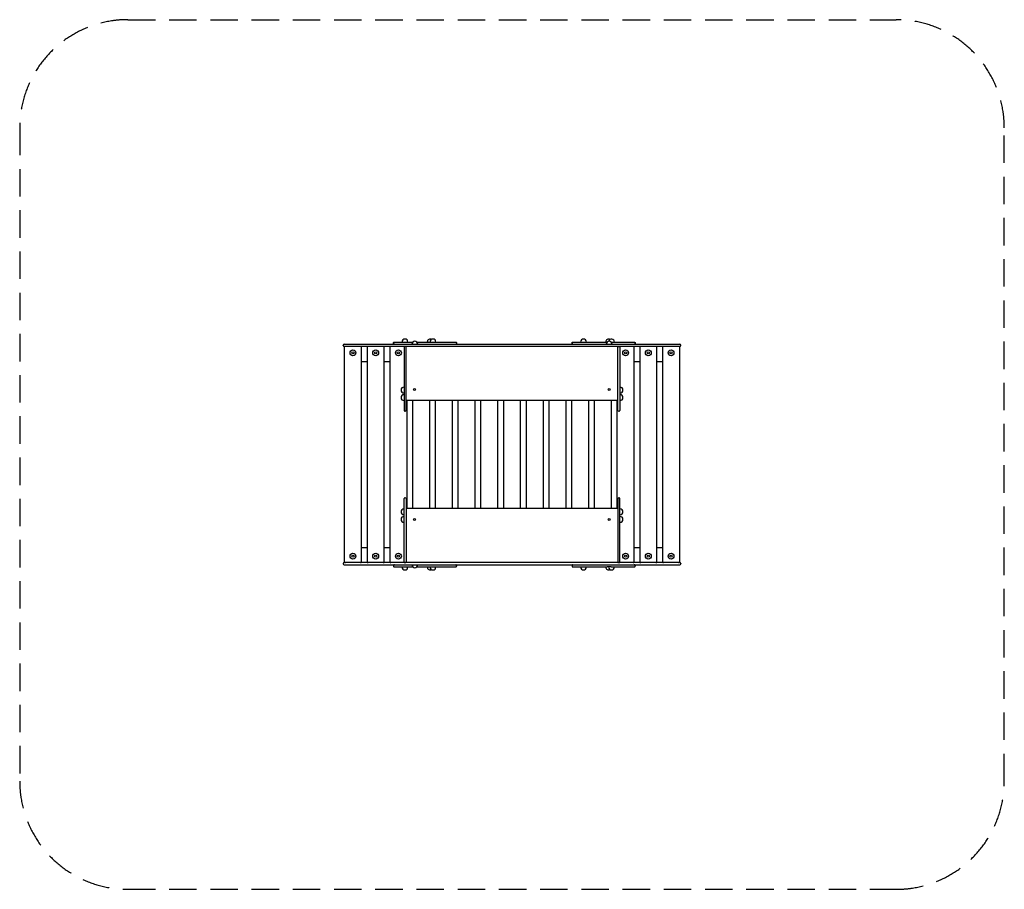
# Model space of a CAD drawing. Units: millimetres. Extents: x 1276 to 5826, y 386 to 4406.
import ezdxf

# ---------------------------------------------------------------- set-up
doc = ezdxf.new("R2010")
doc.units = ezdxf.units.MM
doc.linetypes.add('DASHED2', pattern=[9.525, 6.35, -3.175])
doc.layers.add('Zona de seguridad', color=7, linetype='Continuous')

msp = doc.modelspace()

# ---------------------------------------------------------------- linework, layer by layer
at = {"color": 7}
for p, q in [((3002.9, 2912.3), (3002.9, 2910.3)), ((3294.4, 2912.3), (3294.4, 2910.3)), ((3828.1, 2912.3), (3828.1, 2910.3)), ((4119.6, 2912.3), (4119.6, 2910.3)), ((2770.6, 2900.3), (2770.6, 2902.3)), ((2774.6, 2906.3), (2776.6, 2906.3)), ((2776.6, 2896.3), (2774.6, 2896.3)), ((2775.6, 2891.3), (2775.6, 1901.3)), ((2776.6, 2906.3), (2981.4, 2906.3)), ((2981.4, 2896.3), (2776.6, 2896.3)), ((2855.6, 1901.3), (2855.6, 2891.3)), ((2880.6, 2891.3), (2880.6, 1901.3)), ((2960.6, 1901.3), (2960.6, 2891.3)), ((2981.4, 2906.3), (3047.4, 2906.3)), ((3047.4, 2896.3), (2981.4, 2896.3)), ((2985.6, 2891.3), (2985.6, 2842.2)), ((3047.4, 2906.3), (4053.8, 2906.3)), ((4053.8, 2896.3), (3047.4, 2896.3)), ((3051.6, 2892.3), (3051.6, 2796.3)), ((3057.6, 2896.3), (3055.6, 2896.3)), ((3059.6, 2896.3), (3059.6, 2895.8)), ((3061.6, 2796.3), (3061.6, 2892.3)), ((4039.6, 2892.3), (4039.6, 2896.3)), ((4039.6, 2796.3), (4039.6, 2892.3)), ((4043.6, 2896.3), (4045.6, 2896.3)), ((4049.6, 2892.3), (4049.6, 2796.3)), ((4053.8, 2906.3), (4119.8, 2906.3)), ((4119.8, 2896.3), (4053.8, 2896.3)), ((4115.6, 2842.2), (4115.6, 2891.3)), ((4119.8, 2906.3), (4324.6, 2906.3)), ((4324.6, 2896.3), (4119.8, 2896.3)), ((4140.6, 2891.3), (4140.6, 1901.3)), ((4220.6, 1901.3), (4220.6, 2891.3)), ((4245.6, 2891.3), (4245.6, 1901.3)), ((4324.6, 2906.3), (4326.6, 2906.3)), ((4326.6, 2896.3), (4324.6, 2896.3)), ((4325.6, 1901.3), (4325.6, 2891.3)), ((4330.6, 2900.3), (4330.6, 2902.3)), ((2855.6, 2826.3), (2880.6, 2826.3)), ((2960.6, 2826.3), (2985.6, 2826.3)), ((2985.6, 2842.2), (2985.6, 1924.2)), ((4115.6, 1924.2), (4115.6, 2842.2)), ((4115.6, 2826.3), (4140.6, 2826.3)), ((4220.6, 2826.3), (4245.6, 2826.3)), ((3051.6, 2796.3), (3051.6, 2600.3)), ((3061.6, 2600.3), (3061.6, 2796.3)), ((4039.6, 2600.3), (4039.6, 2796.3)), ((4049.6, 2796.3), (4049.6, 2600.3)), ((4039.6, 2646.3), (3061.6, 2646.3)), ((3065.6, 2146.3), (3065.6, 2646.3)), ((3090.6, 2646.3), (3090.6, 2146.3)), ((3170.6, 2146.3), (3170.6, 2646.3)), ((3195.6, 2646.3), (3195.6, 2146.3)), ((3275.6, 2146.3), (3275.6, 2646.3)), ((3300.6, 2646.3), (3300.6, 2146.3)), ((3380.6, 2146.3), (3380.6, 2646.3)), ((3405.6, 2646.3), (3405.6, 2146.3)), ((3485.6, 2146.3), (3485.6, 2646.3)), ((3510.6, 2646.3), (3510.6, 2146.3)), ((3590.6, 2146.3), (3590.6, 2646.3)), ((3615.6, 2646.3), (3615.6, 2146.3)), ((3695.6, 2146.3), (3695.6, 2646.3)), ((3720.6, 2646.3), (3720.6, 2146.3)), ((3800.6, 2146.3), (3800.6, 2646.3)), ((3825.6, 2646.3), (3825.6, 2146.3)), ((3905.6, 2146.3), (3905.6, 2646.3)), ((3930.6, 2646.3), (3930.6, 2146.3)), ((4010.6, 2146.3), (4010.6, 2646.3)), ((4035.6, 2646.3), (4035.6, 2146.3)), ((3057.6, 2596.3), (3055.6, 2596.3)), ((4043.6, 2596.3), (4045.6, 2596.3)), ((3051.6, 1996.3), (3051.6, 2192.3)), ((3057.6, 2196.3), (3055.6, 2196.3)), ((3061.6, 2192.3), (3061.6, 1996.3)), ((4039.6, 2192.3), (4039.6, 1996.3)), ((4043.6, 2196.3), (4045.6, 2196.3)), ((4049.6, 1996.3), (4049.6, 2192.3)), ((4039.6, 2146.3), (3061.6, 2146.3)), ((2855.6, 1966.3), (2880.6, 1966.3)), ((2960.6, 1966.3), (2985.6, 1966.3)), ((3051.6, 1900.3), (3051.6, 1996.3)), ((3061.6, 1996.3), (3061.6, 1900.3)), ((4039.6, 1996.3), (4039.6, 1900.3)), ((4049.6, 1900.3), (4049.6, 1996.3)), ((4115.6, 1966.3), (4140.6, 1966.3)), ((4220.6, 1966.3), (4245.6, 1966.3)), ((2985.6, 1924.2), (2985.6, 1901.3)), ((4115.6, 1901.3), (4115.6, 1924.2)), ((2770.6, 1892.3), (2770.6, 1890.3)), ((2776.6, 1896.3), (2774.6, 1896.3)), ((2774.6, 1886.3), (2776.6, 1886.3)), ((2981.4, 1896.3), (2776.6, 1896.3)), ((2776.6, 1886.3), (2981.4, 1886.3)), ((3047.4, 1896.3), (2981.4, 1896.3)), ((2981.4, 1886.3), (3047.4, 1886.3)), ((3002.9, 1882.3), (3002.9, 1880.3)), ((4053.8, 1896.3), (3047.4, 1896.3)), ((3047.4, 1886.3), (4053.8, 1886.3)), ((3057.6, 1896.3), (3055.6, 1896.3)), ((3059.6, 1896.3), (3059.6, 1896.8)), ((3294.4, 1882.3), (3294.4, 1880.3)), ((3828.1, 1882.3), (3828.1, 1880.3)), ((4009.6, 1876.3), (3989.6, 1876.3)), ((4039.6, 1900.3), (4039.6, 1896.3)), ((4043.6, 1896.3), (4045.6, 1896.3)), ((4119.8, 1896.3), (4053.8, 1896.3)), ((4053.8, 1886.3), (4119.8, 1886.3)), ((4119.6, 1882.3), (4119.6, 1880.3)), ((4324.6, 1896.3), (4119.8, 1896.3)), ((4119.8, 1886.3), (4324.6, 1886.3)), ((4326.6, 1896.3), (4324.6, 1896.3)), ((4324.6, 1886.3), (4326.6, 1886.3)), ((4330.6, 1892.3), (4330.6, 1890.3))]:
    msp.add_line(p, q, dxfattribs=at)
for centre, radius in [((2815.6, 2866.3), 13.6), ((2815.6, 2866.3), 5), ((2920.6, 2866.3), 13.6), ((2920.6, 2866.3), 5), ((3025.6, 2866.3), 13.6), ((3025.6, 2866.3), 5), ((4075.6, 2866.3), 13.6), ((4075.6, 2866.3), 5), ((4180.6, 2866.3), 13.6), ((4180.6, 2866.3), 5), ((4285.6, 2866.3), 13.6), ((4285.6, 2866.3), 5), ((3099.6, 2696.3), 4.5), ((3999.6, 2696.3), 4.5), ((3099.6, 2096.3), 4.5), ((3999.6, 2096.3), 4.5), ((2815.6, 1926.3), 13.6), ((2815.6, 1926.3), 5), ((2920.6, 1926.3), 13.6), ((2920.6, 1926.3), 5), ((3025.6, 1926.3), 13.6), ((3025.6, 1926.3), 5), ((4075.6, 1926.3), 13.6), ((4075.6, 1926.3), 5), ((4180.6, 1926.3), 13.6), ((4180.6, 1926.3), 5), ((4285.6, 1926.3), 13.6), ((4285.6, 1926.3), 5)]:
    msp.add_circle(centre, radius, dxfattribs=at)
for centre, radius, start, end in [((3055.9, 2916.3), 13.5, 0, 180), ((3101.6, 2906.3), 13.5, 0, 180), ((3172.5, 2916.3), 13.5, 61.4109, 180), ((3185.4, 2916.3), 13.5, 0, 180), ((3881.1, 2916.3), 13.5, 0, 180), ((3997.7, 2916.3), 13.5, 61.4109, 180), ((3999.6, 2906.3), 13.5, 0, 180), ((4010.6, 2916.3), 13.5, 0, 165.6815), ((2774.6, 2902.3), 4, 90, 180), ((2774.6, 2900.3), 4, 180, 270), ((2780.6, 2891.3), 5, 90, 180), ((2850.6, 2891.3), 5, 0, 90), ((2885.6, 2891.3), 5, 90, 180), ((2955.6, 2891.3), 5, 0, 90), ((2990.6, 2891.3), 5, 90, 180), ((3055.6, 2892.3), 4, 90, 180), ((3057.6, 2892.3), 4, 0, 90), ((4040.6, 2891.3), 5, 90, 101.537), ((4043.6, 2892.3), 4, 90, 180), ((4045.6, 2892.3), 4, 0, 90), ((4110.6, 2891.3), 5, 0, 90), ((4145.6, 2891.3), 5, 90, 180), ((4215.6, 2891.3), 5, 0, 90), ((4250.6, 2891.3), 5, 90, 180), ((4320.6, 2891.3), 5, 0, 90), ((4326.6, 2902.3), 4, 0, 90), ((4326.6, 2900.3), 4, 270, 0), ((3051.6, 2694.3), 13.5, 90, 270), ((4049.6, 2694.3), 13.5, 270, 90), ((3051.6, 2659.3), 13.5, 90, 270), ((4049.6, 2659.3), 13.5, 270, 90), ((3055.6, 2600.3), 4, 180, 270), ((3057.6, 2600.3), 4, 270, 0), ((4043.6, 2600.3), 4, 180, 270), ((4045.6, 2600.3), 4, 270, 0), ((3055.6, 2192.3), 4, 90, 180), ((3057.6, 2192.3), 4, 0, 90), ((4043.6, 2192.3), 4, 90, 180), ((4045.6, 2192.3), 4, 0, 90), ((3051.6, 2131.3), 13.5, 90, 270), ((4049.6, 2131.3), 13.5, 270, 90), ((3051.6, 2096.3), 13.5, 90, 270), ((4049.6, 2096.3), 13.5, 270, 90), ((2774.6, 1892.3), 4, 90, 180), ((2774.6, 1890.3), 4, 180, 270), ((2780.6, 1901.3), 5, 180, 270), ((2850.6, 1901.3), 5, 270, 0), ((2885.6, 1901.3), 5, 180, 270), ((2955.6, 1901.3), 5, 270, 0), ((2990.6, 1901.3), 5, 180, 270), ((3055.9, 1876.3), 13.5, 180, 0), ((3055.6, 1900.3), 4, 180, 270), ((3057.6, 1900.3), 4, 270, 0), ((3101.6, 1886.3), 13.5, 180, 0), ((3172.5, 1876.3), 13.5, 180, 298.5891), ((3185.4, 1876.3), 13.5, 180, 0), ((3881.1, 1876.3), 13.5, 180, 0), ((3997.7, 1876.3), 13.5, 180, 298.5891), ((4010.6, 1876.3), 13.5, 180, 0), ((4043.6, 1900.3), 4, 180, 270), ((4040.6, 1901.3), 5, 258.463, 270), ((4045.6, 1900.3), 4, 270, 0), ((4110.6, 1901.3), 5, 270, 0), ((4145.6, 1901.3), 5, 180, 270), ((4215.6, 1901.3), 5, 270, 0), ((4250.6, 1901.3), 5, 180, 270), ((4320.6, 1901.3), 5, 270, 0), ((4326.6, 1892.3), 4, 0, 90), ((4326.6, 1890.3), 4, 270, 0)]:
    msp.add_arc(centre, radius, start, end, dxfattribs=at)
for points, knots in [([(3002.9, 2912.3), (3002.9, 2912.8), (3003, 2913.3), (3003.4, 2914.3), (3003.7, 2914.7), (3004.4, 2915.5), (3004.9, 2915.8), (3005.6, 2916.1), (3005.8, 2916.2), (3006.4, 2916.3), (3006.6, 2916.3), (3006.9, 2916.3), (3006.9, 2916.3), (3006.9, 2916.3)], [0, 0, 0, 0, 1.562578, 1.562578, 3.125156, 3.125156, 4.687734, 4.687734, 5.490306, 5.490306, 6.292878, 6.292878, 6.299241, 6.299241, 6.299241, 6.299241]), ([(3006.9, 2916.3), (3006.9, 2916.3), (3007, 2916.3), (3007.7, 2916.3), (3009.1, 2916.3), (3013.4, 2916.3), (3015.9, 2916.3), (3022.3, 2916.3), (3026.1, 2916.3), (3036.2, 2916.3), (3042.6, 2916.3), (3054.8, 2916.3), (3060, 2916.3), (3065.5, 2916.3)], [5.4107165, 5.4107165, 5.4107165, 5.4107165, 5.4778842, 5.4778842, 5.6706837, 5.6706837, 5.8249233, 5.8249233, 5.9791628, 5.9791628, 6.1620896, 6.1620896, 6.2831853, 6.2831853, 6.2831853, 6.2831853]), ([(3065.5, 2916.3), (3073.9, 2916.3), (3083, 2916.3), (3092.4, 2916.3), (3092.5, 2916.3), (3092.5, 2916.3)], [0, 0, 0, 0, 0.1837223, 0.1837223, 0.1850369, 0.1850369, 0.1850369, 0.1850369]), ([(3110.7, 2916.3), (3116.2, 2916.3), (3121.7, 2916.3), (3138, 2916.3), (3148.4, 2916.3), (3167.4, 2916.3), (3175.9, 2916.3), (3197, 2916.3), (3208.9, 2916.3), (3229.9, 2916.3), (3239.1, 2916.3), (3253.7, 2916.3), (3259.6, 2916.3), (3270, 2916.3), (3274.5, 2916.3), (3284.1, 2916.3), (3288, 2916.3), (3290.2, 2916.3), (3290.4, 2916.3), (3290.4, 2916.3)], [0.303131, 0.303131, 0.303131, 0.303131, 0.40998, 0.40998, 0.619722, 0.619722, 0.802975, 0.802975, 1.096179, 1.096179, 1.370012, 1.370012, 1.589079, 1.589079, 1.808146, 1.808146, 2.158653, 2.158653, 2.269472, 2.269472, 2.269472, 2.269472]), ([(3290.4, 2916.3), (3290.4, 2916.3), (3290.4, 2916.3), (3290.7, 2916.3), (3291, 2916.3), (3291.5, 2916.2), (3291.7, 2916.1), (3292.5, 2915.8), (3292.9, 2915.5), (3293.6, 2914.7), (3293.9, 2914.3), (3294.3, 2913.3), (3294.4, 2912.8), (3294.4, 2912.3)], [-0.006362, -0.006362, -0.006362, -0.006362, 0, 0, 0.802572, 0.802572, 1.605145, 1.605145, 3.167723, 3.167723, 4.7303, 4.7303, 6.292878, 6.292878, 6.292878, 6.292878]), ([(3828.1, 2912.3), (3828.1, 2912.8), (3828.2, 2913.3), (3828.6, 2914.3), (3828.9, 2914.7), (3829.6, 2915.5), (3830.1, 2915.8), (3830.8, 2916.1), (3831, 2916.2), (3831.6, 2916.3), (3831.8, 2916.3), (3832.1, 2916.3), (3832.1, 2916.3), (3832.1, 2916.3)], [0, 0, 0, 0, 1.562578, 1.562578, 3.125156, 3.125156, 4.687734, 4.687734, 5.490306, 5.490306, 6.292878, 6.292878, 6.299241, 6.299241, 6.299241, 6.299241]), ([(3832.1, 2916.3), (3832.1, 2916.3), (3832.2, 2916.3), (3833, 2916.3), (3834.4, 2916.3), (3838.6, 2916.3), (3841.1, 2916.3), (3847.5, 2916.3), (3851.3, 2916.3), (3861.4, 2916.3), (3867.8, 2916.3), (3880, 2916.3), (3885.2, 2916.3), (3890.7, 2916.3)], [5.4107165, 5.4107165, 5.4107165, 5.4107165, 5.4778842, 5.4778842, 5.6706837, 5.6706837, 5.8249233, 5.8249233, 5.9791628, 5.9791628, 6.1620896, 6.1620896, 6.2831853, 6.2831853, 6.2831853, 6.2831853]), ([(3890.7, 2916.3), (3899.1, 2916.3), (3908.2, 2916.3), (3929, 2916.3), (3940.8, 2916.3), (3963.2, 2916.3), (3973.6, 2916.3), (3986, 2916.3), (3988.3, 2916.3), (3990.5, 2916.3)], [0, 0, 0, 0, 0.1837223, 0.1837223, 0.4099801, 0.4099801, 0.6197223, 0.6197223, 0.6670721, 0.6670721, 0.6670721, 0.6670721]), ([(4008.7, 2916.3), (4008.9, 2916.3), (4009, 2916.3), (4022.2, 2916.3), (4034.1, 2916.3), (4055.1, 2916.3), (4064.3, 2916.3), (4078.9, 2916.3), (4084.8, 2916.3), (4095.2, 2916.3), (4099.7, 2916.3), (4109.3, 2916.3), (4113.3, 2916.3), (4115.4, 2916.3), (4115.6, 2916.3), (4115.6, 2916.3)], [0.798781, 0.798781, 0.798781, 0.798781, 0.802975, 0.802975, 1.096179, 1.096179, 1.370012, 1.370012, 1.589079, 1.589079, 1.808146, 1.808146, 2.158653, 2.158653, 2.269472, 2.269472, 2.269472, 2.269472]), ([(4115.6, 2916.3), (4115.6, 2916.3), (4115.6, 2916.3), (4115.9, 2916.3), (4116.2, 2916.3), (4116.7, 2916.2), (4116.9, 2916.1), (4117.7, 2915.8), (4118.1, 2915.5), (4118.8, 2914.7), (4119.1, 2914.3), (4119.5, 2913.3), (4119.6, 2912.8), (4119.6, 2912.3)], [-0.006362, -0.006362, -0.006362, -0.006362, 0, 0, 0.802572, 0.802572, 1.605145, 1.605145, 3.167723, 3.167723, 4.7303, 4.7303, 6.292878, 6.292878, 6.292878, 6.292878]), ([(3006.9, 2906.3), (3006.9, 2906.3), (3006.9, 2906.3), (3006.6, 2906.3), (3006.4, 2906.3), (3005.8, 2906.4), (3005.6, 2906.5), (3004.9, 2906.8), (3004.4, 2907.1), (3003.7, 2907.9), (3003.4, 2908.3), (3003, 2909.3), (3002.9, 2909.8), (3002.9, 2910.3)], [-0.006362, -0.006362, -0.006362, -0.006362, 0, 0, 0.802572, 0.802572, 1.605145, 1.605145, 3.167723, 3.167723, 4.7303, 4.7303, 6.292878, 6.292878, 6.292878, 6.292878]), ([(3294.4, 2910.3), (3294.4, 2909.8), (3294.3, 2909.3), (3293.9, 2908.3), (3293.6, 2907.9), (3292.9, 2907.1), (3292.5, 2906.8), (3291.7, 2906.5), (3291.5, 2906.4), (3291, 2906.3), (3290.7, 2906.3), (3290.4, 2906.3), (3290.4, 2906.3), (3290.4, 2906.3)], [0, 0, 0, 0, 1.562578, 1.562578, 3.125156, 3.125156, 4.687734, 4.687734, 5.490306, 5.490306, 6.292878, 6.292878, 6.299241, 6.299241, 6.299241, 6.299241]), ([(3832.1, 2906.3), (3832.1, 2906.3), (3832.1, 2906.3), (3831.8, 2906.3), (3831.6, 2906.3), (3831, 2906.4), (3830.8, 2906.5), (3830.1, 2906.8), (3829.6, 2907.1), (3828.9, 2907.9), (3828.6, 2908.3), (3828.2, 2909.3), (3828.1, 2909.8), (3828.1, 2910.3)], [-0.006362, -0.006362, -0.006362, -0.006362, 0, 0, 0.802572, 0.802572, 1.605145, 1.605145, 3.167723, 3.167723, 4.7303, 4.7303, 6.292878, 6.292878, 6.292878, 6.292878]), ([(4119.6, 2910.3), (4119.6, 2909.8), (4119.5, 2909.3), (4119.1, 2908.3), (4118.8, 2907.9), (4118.1, 2907.1), (4117.7, 2906.8), (4116.9, 2906.5), (4116.7, 2906.4), (4116.2, 2906.3), (4115.9, 2906.3), (4115.6, 2906.3), (4115.6, 2906.3), (4115.6, 2906.3)], [0, 0, 0, 0, 1.562578, 1.562578, 3.125156, 3.125156, 4.687734, 4.687734, 5.490306, 5.490306, 6.292878, 6.292878, 6.299241, 6.299241, 6.299241, 6.299241]), ([(3006.9, 1886.3), (3006.9, 1886.3), (3006.9, 1886.3), (3006.6, 1886.3), (3006.4, 1886.3), (3005.8, 1886.2), (3005.6, 1886.1), (3004.9, 1885.8), (3004.4, 1885.5), (3003.7, 1884.7), (3003.4, 1884.3), (3003, 1883.3), (3002.9, 1882.8), (3002.9, 1882.3)], [-0.006362, -0.006362, -0.006362, -0.006362, 0, 0, 0.802572, 0.802572, 1.605145, 1.605145, 3.167723, 3.167723, 4.7303, 4.7303, 6.292878, 6.292878, 6.292878, 6.292878]), ([(3002.9, 1880.3), (3002.9, 1879.8), (3003, 1879.3), (3003.4, 1878.3), (3003.7, 1877.9), (3004.4, 1877.1), (3004.9, 1876.8), (3005.6, 1876.5), (3005.8, 1876.4), (3006.4, 1876.3), (3006.6, 1876.3), (3006.9, 1876.3), (3006.9, 1876.3), (3006.9, 1876.3)], [0, 0, 0, 0, 1.562578, 1.562578, 3.125156, 3.125156, 4.687734, 4.687734, 5.490306, 5.490306, 6.292878, 6.292878, 6.299241, 6.299241, 6.299241, 6.299241]), ([(3006.9, 1876.3), (3006.9, 1876.3), (3007, 1876.3), (3007.7, 1876.3), (3009.1, 1876.3), (3013.4, 1876.3), (3015.9, 1876.3), (3022.3, 1876.3), (3026.1, 1876.3), (3036.2, 1876.3), (3042.6, 1876.3), (3054.8, 1876.3), (3060, 1876.3), (3065.5, 1876.3)], [5.4107165, 5.4107165, 5.4107165, 5.4107165, 5.4778842, 5.4778842, 5.6706837, 5.6706837, 5.8249233, 5.8249233, 5.9791628, 5.9791628, 6.1620896, 6.1620896, 6.2831853, 6.2831853, 6.2831853, 6.2831853]), ([(3065.5, 1876.3), (3073.9, 1876.3), (3083, 1876.3), (3092.4, 1876.3), (3092.5, 1876.3), (3092.5, 1876.3)], [0, 0, 0, 0, 0.1837223, 0.1837223, 0.1850369, 0.1850369, 0.1850369, 0.1850369]), ([(3110.7, 1876.3), (3116.2, 1876.3), (3121.7, 1876.3), (3138, 1876.3), (3148.4, 1876.3), (3167.4, 1876.3), (3175.9, 1876.3), (3197, 1876.3), (3208.9, 1876.3), (3229.9, 1876.3), (3239.1, 1876.3), (3253.7, 1876.3), (3259.6, 1876.3), (3270, 1876.3), (3274.5, 1876.3), (3284.1, 1876.3), (3288, 1876.3), (3290.2, 1876.3), (3290.4, 1876.3), (3290.4, 1876.3)], [0.303131, 0.303131, 0.303131, 0.303131, 0.40998, 0.40998, 0.619722, 0.619722, 0.802975, 0.802975, 1.096179, 1.096179, 1.370012, 1.370012, 1.589079, 1.589079, 1.808146, 1.808146, 2.158653, 2.158653, 2.269472, 2.269472, 2.269472, 2.269472]), ([(3294.4, 1882.3), (3294.4, 1882.8), (3294.3, 1883.3), (3293.9, 1884.3), (3293.6, 1884.7), (3292.9, 1885.5), (3292.5, 1885.8), (3291.7, 1886.1), (3291.5, 1886.2), (3291, 1886.3), (3290.7, 1886.3), (3290.4, 1886.3), (3290.4, 1886.3), (3290.4, 1886.3)], [0, 0, 0, 0, 1.562578, 1.562578, 3.125156, 3.125156, 4.687734, 4.687734, 5.490306, 5.490306, 6.292878, 6.292878, 6.299241, 6.299241, 6.299241, 6.299241]), ([(3290.4, 1876.3), (3290.4, 1876.3), (3290.4, 1876.3), (3290.7, 1876.3), (3291, 1876.3), (3291.5, 1876.4), (3291.7, 1876.5), (3292.5, 1876.8), (3292.9, 1877.1), (3293.6, 1877.9), (3293.9, 1878.3), (3294.3, 1879.3), (3294.4, 1879.8), (3294.4, 1880.3)], [-0.006362, -0.006362, -0.006362, -0.006362, 0, 0, 0.802572, 0.802572, 1.605145, 1.605145, 3.167723, 3.167723, 4.7303, 4.7303, 6.292878, 6.292878, 6.292878, 6.292878]), ([(3832.1, 1886.3), (3832.1, 1886.3), (3832.1, 1886.3), (3831.8, 1886.3), (3831.6, 1886.3), (3831, 1886.2), (3830.8, 1886.1), (3830.1, 1885.8), (3829.6, 1885.5), (3828.9, 1884.7), (3828.6, 1884.3), (3828.2, 1883.3), (3828.1, 1882.8), (3828.1, 1882.3)], [-0.006362, -0.006362, -0.006362, -0.006362, 0, 0, 0.802572, 0.802572, 1.605145, 1.605145, 3.167723, 3.167723, 4.7303, 4.7303, 6.292878, 6.292878, 6.292878, 6.292878]), ([(3828.1, 1880.3), (3828.1, 1879.8), (3828.2, 1879.3), (3828.6, 1878.3), (3828.9, 1877.9), (3829.6, 1877.1), (3830.1, 1876.8), (3830.8, 1876.5), (3831, 1876.4), (3831.6, 1876.3), (3831.8, 1876.3), (3832.1, 1876.3), (3832.1, 1876.3), (3832.1, 1876.3)], [0, 0, 0, 0, 1.562578, 1.562578, 3.125156, 3.125156, 4.687734, 4.687734, 5.490306, 5.490306, 6.292878, 6.292878, 6.299241, 6.299241, 6.299241, 6.299241]), ([(3832.1, 1876.3), (3832.1, 1876.3), (3832.2, 1876.3), (3833, 1876.3), (3834.4, 1876.3), (3838.6, 1876.3), (3841.1, 1876.3), (3847.5, 1876.3), (3851.3, 1876.3), (3861.4, 1876.3), (3867.8, 1876.3), (3880, 1876.3), (3885.2, 1876.3), (3890.7, 1876.3)], [5.4107165, 5.4107165, 5.4107165, 5.4107165, 5.4778842, 5.4778842, 5.6706837, 5.6706837, 5.8249233, 5.8249233, 5.9791628, 5.9791628, 6.1620896, 6.1620896, 6.2831853, 6.2831853, 6.2831853, 6.2831853]), ([(3890.7, 1876.3), (3899.1, 1876.3), (3908.2, 1876.3), (3929, 1876.3), (3940.8, 1876.3), (3963.2, 1876.3), (3973.6, 1876.3), (3985.7, 1876.3), (3987.7, 1876.3), (3989.6, 1876.3)], [0, 0, 0, 0, 0.1837223, 0.1837223, 0.4099801, 0.4099801, 0.6197223, 0.6197223, 0.6605221, 0.6605221, 0.6605221, 0.6605221]), ([(4009.6, 1876.3), (4022.4, 1876.3), (4034.2, 1876.3), (4055.1, 1876.3), (4064.3, 1876.3), (4078.9, 1876.3), (4084.8, 1876.3), (4095.2, 1876.3), (4099.7, 1876.3), (4109.3, 1876.3), (4113.3, 1876.3), (4115.4, 1876.3), (4115.6, 1876.3), (4115.6, 1876.3)], [0.805788, 0.805788, 0.805788, 0.805788, 1.096179, 1.096179, 1.370012, 1.370012, 1.589079, 1.589079, 1.808146, 1.808146, 2.158653, 2.158653, 2.269472, 2.269472, 2.269472, 2.269472]), ([(4119.6, 1882.3), (4119.6, 1882.8), (4119.5, 1883.3), (4119.1, 1884.3), (4118.8, 1884.7), (4118.1, 1885.5), (4117.7, 1885.8), (4116.9, 1886.1), (4116.7, 1886.2), (4116.2, 1886.3), (4115.9, 1886.3), (4115.6, 1886.3), (4115.6, 1886.3), (4115.6, 1886.3)], [0, 0, 0, 0, 1.562578, 1.562578, 3.125156, 3.125156, 4.687734, 4.687734, 5.490306, 5.490306, 6.292878, 6.292878, 6.299241, 6.299241, 6.299241, 6.299241]), ([(4115.6, 1876.3), (4115.6, 1876.3), (4115.6, 1876.3), (4115.9, 1876.3), (4116.2, 1876.3), (4116.7, 1876.4), (4116.9, 1876.5), (4117.7, 1876.8), (4118.1, 1877.1), (4118.8, 1877.9), (4119.1, 1878.3), (4119.5, 1879.3), (4119.6, 1879.8), (4119.6, 1880.3)], [-0.006362, -0.006362, -0.006362, -0.006362, 0, 0, 0.802572, 0.802572, 1.605145, 1.605145, 3.167723, 3.167723, 4.7303, 4.7303, 6.292878, 6.292878, 6.292878, 6.292878])]:
    msp.add_open_spline(points, degree=3, knots=knots, dxfattribs=at)
at = {"layer": 'Zona de seguridad', "color": 1, "linetype": 'DASHED2', "ltscale": 20}
for p, q in [((1775.6, 4406.3), (5325.6, 4406.3)), ((1275.6, 3906.3), (1275.6, 886.3)), ((5825.6, 886.3), (5825.6, 3906.3)), ((1775.6, 386.3), (5325.6, 386.3))]:
    msp.add_line(p, q, dxfattribs=at)
for centre, start, end in [((1775.6, 3906.3), 90, 180), ((5325.6, 3906.3), 0, 90), ((1775.6, 886.3), 180, 270), ((5325.6, 886.3), 270, 0)]:
    msp.add_arc(centre, 500, start, end, dxfattribs=at)

doc.saveas('drawing.dxf')
